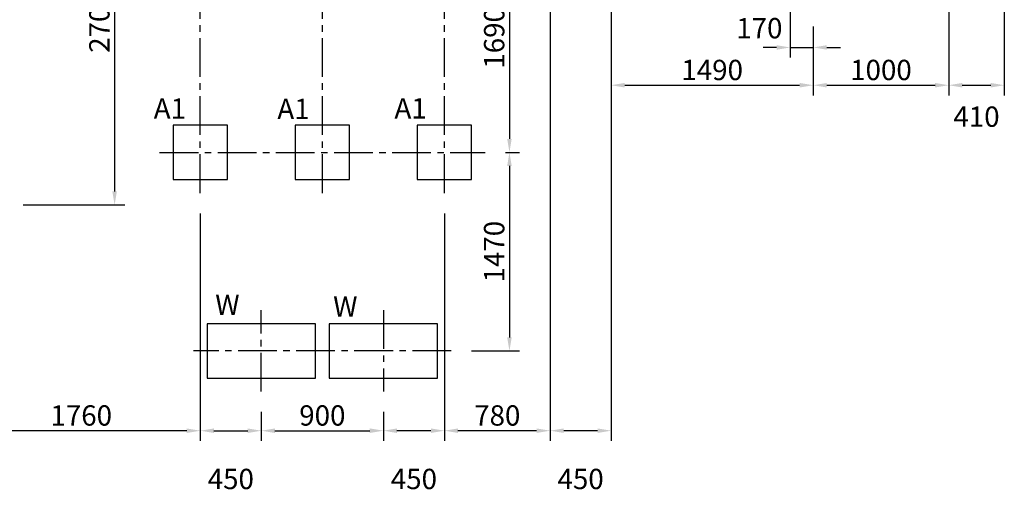
# Model space of a CAD drawing. Extents: x 0 to 29700, y 0 to 21000.
# Drawn here: x 7368 to 14628, y 10975 to 14462 of the extents above; entities that cross this region are included whole.
import ezdxf

# ---------------------------------------------------------------- set-up
doc = ezdxf.new("R2010")
doc.units = 0
doc.header["$LTSCALE"] = 15
doc.linetypes.add('CENTER2', pattern=[28.575, 19.05, -3.175, 3.175, -3.175])
doc.layers.get('0').update_dxf_attribs({"linetype": 'CONTINUOUS'})
doc.layers.get('DEFPOINTS').update_dxf_attribs({"linetype": 'CONTINUOUS'})
for name, color, linetype in [('FOUND', 71, 'CONTINUOUS'), ('FOUND_DIM', 6, 'CONTINUOUS'), ('P_1CENTER', 2, 'CENTER2'), ('P_2DIM', 6, 'CONTINUOUS')]:
    doc.layers.add(name, color=color, linetype=linetype)
doc.styles.add('BIGFONT', font='simplex.shx', dxfattribs={"bigfont": 'bigfont.shx'})
doc.dimstyles.new('DIMBIGFONT$0', dxfattribs={"dimscale": 50, "dimtxt": 3, "dimasz": 2, "dimexe": 1.5, "dimexo": 3, "dimgap": 0.75, "dimtad": 1, "dimdec": 1, "dimdsep": 46, "dimtxsty": 'BIGFONT', "dimcen": 0, "dimclrt": 230, "dimadec": 0, "dimazin": 0, "dimtfac": 0.6, "dimtdec": 1, "dimtofl": 0, "dimtmove": 2, "dimatfit": 3, "dimldrblk": 'DOT', "dimfxl": 1, "dimtvp": 1, "dimtolj": 1, "dimarcsym": 0})

# ---------------------------------------------------------------- blocks, each defined once
blk = doc.blocks.new('*D67')
at = {"layer": 'DEFPOINTS', "color": 0}
for p in [(11729.3, 16102.4), (11279.3, 15322.9), (11279.3, 11429.3)]:
    blk.add_point(p, dxfattribs=at)
at = {"layer": 'FOUND_DIM', "color": 0, "lineweight": -2}
for p, q in [((11729.3, 15952.4), (11729.3, 11354.3)), ((11279.3, 15172.9), (11279.3, 11354.3)), ((11629.3, 11429.3), (11379.3, 11429.3))]:
    blk.add_line(p, q, dxfattribs=at)
at = {"layer": 'FOUND_DIM', "color": 0}
for points in [[(11379.3, 11446), (11379.3, 11412.6), (11279.3, 11429.3)], [(11629.3, 11412.6), (11629.3, 11446), (11729.3, 11429.3)]]:
    blk.add_solid(points, dxfattribs=at)
at = {"layer": 'FOUND_DIM', "color": 230, "insert": (11504.3, 11073.1), "char_height": 150, "attachment_point": 5, "style": 'BIGFONT'}
blk.add_mtext('\\A1;450', dxfattribs=at)
blk = doc.blocks.new('_DOT')
at = {"color": 0, "linetype": 'ByBlock'}
blk.add_line((-0.5, 0), (-1, 0), dxfattribs=at)
at = {"color": 0, "linetype": 'ByBlock', "const_width": 0.5}
blk.add_lwpolyline([(-0.25, 0, 1), (0.25, 0, 1)], format="xyb", close=True, dxfattribs=at)
blk = doc.blocks.new('*D73')
at = {"layer": 'DEFPOINTS', "color": 0}
for p in [(7243.9, 15794.8), (7243.9, 13094.8), (8068.1, 13094.8)]:
    blk.add_point(p, dxfattribs=at)
at = {"layer": 'FOUND_DIM', "color": 0, "lineweight": -2}
for p, q in [((7393.9, 15794.8), (8143.1, 15794.8)), ((8068.1, 15694.8), (8068.1, 13194.8)), ((7393.9, 13094.8), (8143.1, 13094.8))]:
    blk.add_line(p, q, dxfattribs=at)
at = {"layer": 'FOUND_DIM', "color": 0}
for points in [[(8084.8, 15694.8), (8051.4, 15694.8), (8068.1, 15794.8)], [(8051.4, 13194.8), (8084.8, 13194.8), (8068.1, 13094.8)]]:
    blk.add_solid(points, dxfattribs=at)
at = {"layer": 'FOUND_DIM', "color": 230, "insert": (7955.6, 14444.8), "char_height": 150, "attachment_point": 5, "rotation": 90, "style": 'BIGFONT'}
blk.add_mtext('\\A1;2700', dxfattribs=at)
blk = doc.blocks.new('*D75')
at = {"layer": 'DEFPOINTS', "color": 0}
for p in [(11279.3, 15322.9), (10499.9, 13182.9), (10499.9, 11429.3)]:
    blk.add_point(p, dxfattribs=at)
at = {"layer": 'FOUND_DIM', "color": 0, "lineweight": -2}
for p, q in [((11279.3, 15172.9), (11279.3, 11354.3)), ((10499.9, 13032.9), (10499.9, 11354.3)), ((11179.3, 11429.3), (10599.9, 11429.3))]:
    blk.add_line(p, q, dxfattribs=at)
at = {"layer": 'FOUND_DIM', "color": 0}
for points in [[(10599.9, 11446), (10599.9, 11412.6), (10499.9, 11429.3)], [(11179.3, 11412.6), (11179.3, 11446), (11279.3, 11429.3)]]:
    blk.add_solid(points, dxfattribs=at)
at = {"layer": 'FOUND_DIM', "color": 3, "insert": (10889.6, 11541.8), "char_height": 150, "attachment_point": 5, "style": 'BIGFONT'}
blk.add_mtext('\\A1;780', dxfattribs=at)
blk = doc.blocks.new('*D95')
at = {"layer": 'DEFPOINTS', "color": 0}
for p in [(10799.9, 13482.9), (10549.9, 12017.9), (10979.3, 12017.9)]:
    blk.add_point(p, dxfattribs=at)
at = {"layer": 'P_2DIM', "color": 0, "lineweight": -2}
for p, q in [((10949.9, 13482.9), (11054.3, 13482.9)), ((10979.3, 13382.9), (10979.3, 12117.9)), ((10699.9, 12017.9), (11054.3, 12017.9))]:
    blk.add_line(p, q, dxfattribs=at)
at = {"layer": 'P_2DIM', "color": 0}
for points in [[(10996, 13382.9), (10962.7, 13382.9), (10979.3, 13482.9)], [(10962.7, 12117.9), (10996, 12117.9), (10979.3, 12017.9)]]:
    blk.add_solid(points, dxfattribs=at)
at = {"layer": 'P_2DIM', "color": 3, "insert": (10866.8, 12750.4), "char_height": 150, "attachment_point": 5, "rotation": 90, "style": 'BIGFONT'}
blk.add_mtext('\\A1;1470', dxfattribs=at)
blk = doc.blocks.new('*D96')
at = {"layer": 'DEFPOINTS', "color": 0}
for p in [(10799.9, 15172.9), (10799.9, 13482.9), (10979.3, 13482.9)]:
    blk.add_point(p, dxfattribs=at)
at = {"layer": 'FOUND_DIM', "color": 0, "lineweight": -2}
for p, q in [((10949.9, 15172.9), (11054.3, 15172.9)), ((10979.3, 15072.9), (10979.3, 13582.9)), ((10949.9, 13482.9), (11054.3, 13482.9))]:
    blk.add_line(p, q, dxfattribs=at)
at = {"layer": 'FOUND_DIM', "color": 0}
for points in [[(10996, 15072.9), (10962.7, 15072.9), (10979.3, 15172.9)], [(10962.7, 13582.9), (10996, 13582.9), (10979.3, 13482.9)]]:
    blk.add_solid(points, dxfattribs=at)
at = {"layer": 'FOUND_DIM', "color": 230, "insert": (10866.8, 14327.9), "char_height": 150, "attachment_point": 5, "rotation": 90, "style": 'BIGFONT'}
blk.add_mtext('\\A1;1690', dxfattribs=at)
blk = doc.blocks.new('*D99')
at = {"layer": 'DEFPOINTS', "color": 0}
for p in [(8699.9, 13182.9), (6943.9, 12794.8), (6943.9, 11429.3)]:
    blk.add_point(p, dxfattribs=at)
at = {"layer": 'FOUND_DIM', "color": 0, "lineweight": -2}
for p, q in [((8699.9, 13032.9), (8699.9, 11354.3)), ((6943.9, 12644.8), (6943.9, 11354.3)), ((8599.9, 11429.3), (7043.9, 11429.3))]:
    blk.add_line(p, q, dxfattribs=at)
at = {"layer": 'FOUND_DIM', "color": 0}
for points in [[(7043.9, 11446), (7043.9, 11412.6), (6943.9, 11429.3)], [(8599.9, 11412.6), (8599.9, 11446), (8699.9, 11429.3)]]:
    blk.add_solid(points, dxfattribs=at)
at = {"layer": 'FOUND_DIM', "color": 3, "insert": (7821.9, 11541.8), "char_height": 150, "attachment_point": 5, "style": 'BIGFONT'}
blk.add_mtext('\\A1;1760', dxfattribs=at)
blk = doc.blocks.new('*D115')
at = {"layer": 'DEFPOINTS', "color": 0}
for p in [(10499.9, 13182.9), (10049.9, 11717.9), (10049.9, 11429.3)]:
    blk.add_point(p, dxfattribs=at)
at = {"layer": 'FOUND_DIM', "color": 0, "lineweight": -2}
for p, q in [((10499.9, 13032.9), (10499.9, 11354.3)), ((10049.9, 11567.9), (10049.9, 11354.3)), ((10399.9, 11429.3), (10149.9, 11429.3))]:
    blk.add_line(p, q, dxfattribs=at)
at = {"layer": 'FOUND_DIM', "color": 0}
for points in [[(10149.9, 11446), (10149.9, 11412.6), (10049.9, 11429.3)], [(10399.9, 11412.6), (10399.9, 11446), (10499.9, 11429.3)]]:
    blk.add_solid(points, dxfattribs=at)
at = {"layer": 'FOUND_DIM', "color": 230, "insert": (10274.9, 11073.1), "char_height": 150, "attachment_point": 5, "style": 'BIGFONT'}
blk.add_mtext('\\A1;450', dxfattribs=at)
blk = doc.blocks.new('*D116')
at = {"layer": 'DEFPOINTS', "color": 0}
for p in [(8699.9, 13182.9), (9149.9, 11717.9), (9149.9, 11429.3)]:
    blk.add_point(p, dxfattribs=at)
at = {"layer": 'FOUND_DIM', "color": 0, "lineweight": -2}
for p, q in [((8699.9, 13032.9), (8699.9, 11354.3)), ((9149.9, 11567.9), (9149.9, 11354.3)), ((8799.9, 11429.3), (9049.9, 11429.3))]:
    blk.add_line(p, q, dxfattribs=at)
at = {"layer": 'FOUND_DIM', "color": 0}
for points in [[(8799.9, 11446), (8799.9, 11412.6), (8699.9, 11429.3)], [(9049.9, 11412.6), (9049.9, 11446), (9149.9, 11429.3)]]:
    blk.add_solid(points, dxfattribs=at)
at = {"layer": 'FOUND_DIM', "color": 230, "insert": (8924.9, 11073.1), "char_height": 150, "attachment_point": 5, "style": 'BIGFONT'}
blk.add_mtext('\\A1;450', dxfattribs=at)
blk = doc.blocks.new('*D117')
at = {"layer": 'DEFPOINTS', "color": 0}
for p in [(9149.9, 11717.9), (10049.9, 11717.9), (10049.9, 11429.3)]:
    blk.add_point(p, dxfattribs=at)
at = {"layer": 'FOUND_DIM', "color": 0, "lineweight": -2}
for p, q in [((9149.9, 11567.9), (9149.9, 11354.3)), ((10049.9, 11567.9), (10049.9, 11354.3)), ((9249.9, 11429.3), (9949.9, 11429.3))]:
    blk.add_line(p, q, dxfattribs=at)
at = {"layer": 'FOUND_DIM', "color": 0}
for points in [[(9249.9, 11446), (9249.9, 11412.6), (9149.9, 11429.3)], [(9949.9, 11412.6), (9949.9, 11446), (10049.9, 11429.3)]]:
    blk.add_solid(points, dxfattribs=at)
at = {"layer": 'FOUND_DIM', "color": 230, "insert": (9599.9, 11541.8), "char_height": 150, "attachment_point": 5, "style": 'BIGFONT'}
blk.add_mtext('\\A1;900', dxfattribs=at)
blk = doc.blocks.new('*D152')
at = {"layer": 'DEFPOINTS', "color": 0}
for p in [(14628.4, 16302.1), (14218.4, 15152), (14628.4, 13978.5)]:
    blk.add_point(p, dxfattribs=at)
at = {"layer": 'P_2DIM', "color": 0, "lineweight": -2}
for p, q in [((14628.4, 16152.1), (14628.4, 13903.5)), ((14218.4, 15002), (14218.4, 13903.5)), ((14318.4, 13978.5), (14528.4, 13978.5))]:
    blk.add_line(p, q, dxfattribs=at)
at = {"layer": 'P_2DIM', "color": 0}
for points in [[(14318.4, 13995.2), (14318.4, 13961.8), (14218.4, 13978.5)], [(14528.4, 13995.2), (14528.4, 13961.8), (14628.4, 13978.5)]]:
    blk.add_solid(points, dxfattribs=at)
at = {"layer": 'P_2DIM', "color": 230, "insert": (14423.4, 13746.6), "char_height": 150, "attachment_point": 5, "style": 'BIGFONT'}
blk.add_mtext('\\A1;410', dxfattribs=at)
blk = doc.blocks.new('*D153')
at = {"layer": 'DEFPOINTS', "color": 0}
for p in [(14218.4, 15152), (13219.4, 14562.4), (14218.4, 13978.5)]:
    blk.add_point(p, dxfattribs=at)
at = {"layer": 'P_2DIM', "color": 0, "lineweight": -2}
for p, q in [((14218.4, 15002), (14218.4, 13903.5)), ((13219.4, 14412.4), (13219.4, 13903.5)), ((13319.4, 13978.5), (14118.4, 13978.5))]:
    blk.add_line(p, q, dxfattribs=at)
at = {"layer": 'P_2DIM', "color": 0}
for points in [[(13319.4, 13995.2), (13319.4, 13961.8), (13219.4, 13978.5)], [(14118.4, 13995.2), (14118.4, 13961.8), (14218.4, 13978.5)]]:
    blk.add_solid(points, dxfattribs=at)
at = {"layer": 'P_2DIM', "color": 3, "insert": (13718.9, 14091), "char_height": 150, "attachment_point": 5, "style": 'BIGFONT'}
blk.add_mtext('\\A1;1000', dxfattribs=at)
blk = doc.blocks.new('*D161')
at = {"layer": 'DEFPOINTS', "color": 0}
for p in [(11729.3, 16102.4), (13219.4, 14562.4), (13219.4, 13978.5)]:
    blk.add_point(p, dxfattribs=at)
at = {"layer": 'P_2DIM', "color": 0, "lineweight": -2}
for p, q in [((11729.3, 15952.4), (11729.3, 13903.5)), ((13219.4, 14412.4), (13219.4, 13903.5)), ((11829.3, 13978.5), (13119.4, 13978.5))]:
    blk.add_line(p, q, dxfattribs=at)
at = {"layer": 'P_2DIM', "color": 0}
for points in [[(11829.3, 13995.2), (11829.3, 13961.8), (11729.3, 13978.5)], [(13119.4, 13995.2), (13119.4, 13961.8), (13219.4, 13978.5)]]:
    blk.add_solid(points, dxfattribs=at)
at = {"layer": 'P_2DIM', "color": 230, "insert": (12474.4, 14091), "char_height": 150, "attachment_point": 5, "style": 'BIGFONT'}
blk.add_mtext('\\A1;1490', dxfattribs=at)
blk = doc.blocks.new('*D171')
at = {"layer": 'DEFPOINTS', "color": 0}
for p in [(13049.4, 15672.4), (13219.4, 14562.4), (13219.4, 14257.2)]:
    blk.add_point(p, dxfattribs=at)
at = {"layer": 'P_2DIM', "color": 0, "lineweight": -2}
for p, q in [((13049.4, 15522.4), (13049.4, 14182.2)), ((13219.4, 14412.4), (13219.4, 14182.2)), ((12949.4, 14257.2), (12849.4, 14257.2)), ((13049.4, 14257.2), (13219.4, 14257.2)), ((13319.4, 14257.2), (13419.4, 14257.2))]:
    blk.add_line(p, q, dxfattribs=at)
at = {"layer": 'P_2DIM', "color": 0}
for points in [[(12949.4, 14273.8), (12949.4, 14240.5), (13049.4, 14257.2)], [(13319.4, 14273.8), (13319.4, 14240.5), (13219.4, 14257.2)]]:
    blk.add_solid(points, dxfattribs=at)
at = {"layer": 'P_2DIM', "color": 230, "insert": (12822.2, 14399.4), "char_height": 150, "attachment_point": 5, "style": 'BIGFONT'}
blk.add_mtext('\\A1;170', dxfattribs=at)

msp = doc.modelspace()

# ---------------------------------------------------------------- linework, layer by layer
at = {"layer": 'FOUND'}
for points in [[(8499.9, 13282.93), (8899.91, 13282.93), (8899.91, 13682.93), (8499.9, 13682.93)], [(9399.91, 13282.93), (9799.91, 13282.93), (9799.91, 13682.93), (9399.91, 13682.93)], [(10299.92, 13282.93), (10699.92, 13282.93), (10699.92, 13682.93), (10299.92, 13682.93)], [(9549.91, 11817.92), (9549.91, 12217.92), (8749.91, 12217.92), (8749.91, 11817.92)], [(10449.92, 12217.92), (9649.91, 12217.92), (9649.91, 11817.92), (10449.92, 11817.92)]]:
    msp.add_lwpolyline(points, close=True, dxfattribs=at)
at = {"layer": 'P_1CENTER'}
for p, q in [((8699.91, 13182.93), (8699.91, 17272.95)), ((9599.91, 13182.93), (9599.91, 17272.95)), ((10499.92, 13182.93), (10499.92, 16372.94)), ((8399.9, 13482.93), (10799.92, 13482.93)), ((9149.91, 11717.92), (9149.91, 12317.92)), ((10049.91, 12317.92), (10049.91, 11717.92)), ((10549.92, 12017.92), (8649.91, 12017.92))]:
    msp.add_line(p, q, dxfattribs=at)

# ---------------------------------------------------------------- texts
at = {"layer": 'FOUND', "style": 'BIGFONT'}
for s, p in [('A1', (8356.4, 13731.62)), ('A1', (9268.04, 13728.89)), ('A1', (10131.53, 13732.92)), ('W', (8809.99, 12283.27)), ('W', (9679.39, 12270.76))]:
    msp.add_text(s, height=150, dxfattribs=at).set_placement(p)

# ---------------------------------------------------------------- dimensions: what is measured, and where the dimension line sits
at = {"layer": 'FOUND_DIM'}
dim = msp.add_linear_dim(base=(11279.34, 11429.32), p1=(11729.35, 16102.37), p2=(11279.34, 15322.94), dimstyle='DIMBIGFONT$0', dxfattribs=at)
dim.commit()
dim.dimension.update_dxf_attribs({"geometry": '*D67', "text_midpoint": (11504.35, 11073.07)})
dim = msp.add_linear_dim(base=(8068.08, 13094.81), p1=(7243.95, 15794.83), p2=(7243.95, 13094.81), angle=90, dimstyle='DIMBIGFONT$0', dxfattribs=at)
dim.commit()
dim.dimension.update_dxf_attribs({"geometry": '*D73', "text_midpoint": (7955.58, 14444.82)})
for base, p1, p2, override, picture, middle in [((10499.92, 11429.32), (11279.34, 15322.94), (10499.92, 13182.93), {"dimrnd": 10, "dimclrt": 3}, '*D75', (10889.63, 11541.82)), ((6943.94, 11429.32), (8699.91, 13182.93), (6943.94, 12794.81), {"dimasz": 2, "dimrnd": 10, "dimclrt": 3}, '*D99', (7821.92, 11541.82)), ((9149.91, 11429.32), (8699.91, 13182.93), (9149.91, 11717.92), {"dimasz": 2, "dimrnd": 10, "dimazin": 2, "dimtfill": 0, "dimtfillclr": 256}, '*D116', (8924.91, 11073.07)), ((10049.91, 11429.32), (10499.92, 13182.93), (10049.91, 11717.92), {"dimasz": 2, "dimrnd": 10, "dimazin": 2, "dimtfill": 0, "dimtfillclr": 256}, '*D115', (10274.92, 11073.07)), ((10049.91, 11429.32), (9149.91, 11717.92), (10049.91, 11717.92), {"dimasz": 2, "dimrnd": 10, "dimazin": 2, "dimtfill": 0, "dimtfillclr": 256}, '*D117', (9599.91, 11541.82))]:
    dim = msp.add_linear_dim(base=base, p1=p1, p2=p2, dimstyle='DIMBIGFONT$0', override=override, dxfattribs=at)
    dim.commit()
    dim.dimension.update_dxf_attribs({"geometry": picture, "text_midpoint": middle})
dim = msp.add_linear_dim(base=(10979.34, 13482.93), p1=(10799.92, 15172.94), p2=(10799.92, 13482.93), angle=90, dimstyle='DIMBIGFONT$0', override={"dimasz": 2, "dimrnd": 10, "dimazin": 2, "dimtfill": 0, "dimtfillclr": 256}, dxfattribs=at)
dim.commit()
dim.dimension.update_dxf_attribs({"geometry": '*D96', "text_midpoint": (10866.84, 14327.93)})
at = {"layer": 'P_2DIM'}
for base, p1, p2, override, picture, middle in [((14628.42, 13978.49), (14218.41, 15152.04), (14628.42, 16302.05), {"dimrnd": 10, "dimtofl": 1}, '*D152', (14423.42, 13746.63)), ((13219.36, 14257.17), (13049.36, 15672.36), (13219.36, 14562.36), {"dimtad": 3, "dimdec": 0, "dimtofl": 1, "dimatfit": 0}, '*D171', (12822.21, 14399.36))]:
    dim = msp.add_linear_dim(base=base, p1=p1, p2=p2, dimstyle='DIMBIGFONT$0', override=override, dxfattribs=at)
    dim.commit()
    dim.dimension.update_dxf_attribs({"geometry": picture, "text_midpoint": middle, "dimtype": 160})
for base, p1, p2, override, picture, middle in [((13219.36, 13978.5), (11729.35, 16102.37), (13219.36, 14562.36), {"dimtad": 3, "dimdec": 0, "dimtofl": 1, "dimatfit": 0}, '*D161', (12474.35, 14091)), ((14218.4146, 13978.4958), (13219.357, 14562.3572), (14218.4146, 15152.0447), {"dimrnd": 10, "dimclrt": 3, "dimtofl": 1}, '*D153', (13718.8858, 14090.9958))]:
    dim = msp.add_linear_dim(base=base, p1=p1, p2=p2, dimstyle='DIMBIGFONT$0', override=override, dxfattribs=at)
    dim.commit()
    dim.dimension.update_dxf_attribs({"geometry": picture, "text_midpoint": middle})
dim = msp.add_linear_dim(base=(10979.34, 12017.92), p1=(10799.92, 13482.93), p2=(10549.92, 12017.92), angle=90, dimstyle='DIMBIGFONT$0', override={"dimrnd": 10, "dimclrt": 3, "dimtofl": 1, "dimtfill": 0}, dxfattribs=at)
dim.commit()
dim.dimension.update_dxf_attribs({"geometry": '*D95', "text_midpoint": (10866.84, 12750.42)})

doc.saveas('drawing.dxf')
